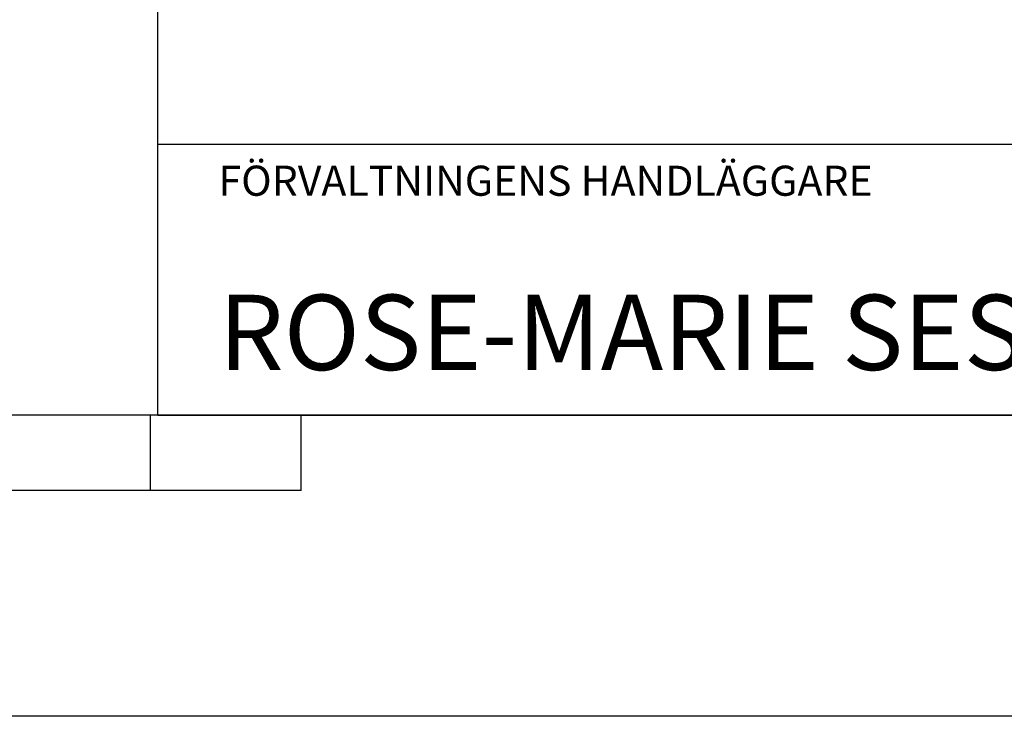
# Model space of a CAD drawing. Extents: x -4 to 31, y -149 to 34.
# Drawn here: x 24 to 25, y 22 to 23 of the extents above; entities that cross this region are included whole.
import ezdxf
from ezdxf.enums import TextEntityAlignment as Align

# ---------------------------------------------------------------- set-up
doc = ezdxf.new("R2010")
doc.units = 0
doc.header["$LTSCALE"] = 0.1
doc.linetypes.add('PRST8202', pattern=[12, 8, -2, 0, -2])
doc.layers.get('0').update_dxf_attribs({"linetype": 'CONTINUOUS'})
for name, color, linetype in [('--------F2-', 1, 'CONTINUOUS'), ('--------W1-', 7, 'CONTINUOUS'), ('--------W3-', 1, 'CONTINUOUS'), ('Nytt_Stomme_Ram_o_etikett_grön', 3, 'CONTINUOUS'), ('Nytt_Stomme_Ram_o_etikett_röd', 7, 'CONTINUOUS'), ('Nytt_Stomme_Ram_o_etikett_vit1', 7, 'CONTINUOUS'), ('Nytt_Stomme_Ritningskonnektion', 3, 'PRST8202')]:
    doc.layers.add(name, color=color, linetype=linetype)
doc.styles.add('ISOCP', font='isocp.shx')
doc.styles.add('SIMPLEX', font='SIMPLEX')

# ---------------------------------------------------------------- blocks, each defined once
blk = doc.blocks.new('pramaSS')
at = {"layer": 'Nytt_Stomme_Ram_o_etikett_grön'}
for p, q in [((168.2, -2), (168.2, 0)), ((172.2, -2), (172.2, 0)), ((172.2, -2), (132.2, -2))]:
    blk.add_line(p, q, dxfattribs=at)
at = {"layer": 'Nytt_Stomme_Ram_o_etikett_röd', "flags": 128}
for points in [[(-16, 229.6), (320.4, 229.6), (320.4, -8), (-16, -8)], [(0, 0), (0, 221.6), (312.4, 221.6), (312.4, 0)]]:
    blk.add_lwpolyline(points, close=True, dxfattribs=at)
at = {"layer": 'Nytt_Stomme_Ritningskonnektion', "flags": 128}
blk.add_lwpolyline([(0, 221.6), (244.4, 221.6), (244.4, 0), (0, 0)], close=True, dxfattribs=at)
blk = doc.blocks.new('Namnruta')
at = {"layer": '--------F2-', "color": 7}
for q in [(-180, 30), (0, 0)]:
    blk.add_line((-180, 0), q, dxfattribs=at)
at = {"layer": '--------F2-', "color": 3}
blk.add_line((-180, 9), (-130, 9), dxfattribs=at)
at = {"layer": '--------F2-', "color": 4, "style": 'SIMPLEX'}
blk.add_text('FÖRVALTNINGENS HANDLÄGGARE', height=1, dxfattribs=at).set_placement((-177.99, 7.286))
at = {"layer": '--------W1-', "style": 'ISOCP', "flags": 8}
blk.add_attdef('HSTATUS', text='', height=5, dxfattribs=at).set_placement((-50, 44.607), align=Align.MIDDLE)
blk.add_attdef('INNEHÅLL1', (-127.99, 20.5), '', height=5, dxfattribs=at)
blk.add_attdef('RITN_NR', text='', height=5, dxfattribs=at).set_placement((-47.99, 0), align=Align.BOTTOM_LEFT)
at = {"layer": '--------W3-', "style": 'ISOCP', "flags": 8}
for tag, p in [('REVDATUM', (-47.99, 23)), ('DATUM', (-47.99, 16)), ('FORM', (-47.99, 9)), ('SKALA', (-27.99, 9))]:
    blk.add_attdef(tag, text='', height=2.5, dxfattribs=at).set_placement(p, align=Align.BOTTOM_LEFT)
for tag, p in [('INNEHÅLL2', (-127.99, 15.75)), ('INNEHÅLL3', (-127.99, 11)), ('INNEHÅLL4', (-127.99, 6.25)), ('INNEHÅLL5', (-127.99, 1.5)), ('FORV_HANDL', (-177.99, 1.5))]:
    blk.add_attdef(tag, p, '', height=2.5, dxfattribs=at)

msp = doc.modelspace()

# ---------------------------------------------------------------- block references
ref = msp.add_blockref('Namnruta', (30.9454, 22.2995), dxfattribs=dict(xscale=0.04, yscale=0.04, zscale=0.04))
ref.add_attrib('FORV_HANDL', 'ROSE-MARIE SESAR', (23.8258, 22.3595), dxfattribs={"layer": '--------F2-', "color": 1, "height": 0.1, "style": 'ISOCP'})
at = {"layer": 'Nytt_Stomme_Ram_o_etikett_vit1', "xscale": 0.05, "yscale": 0.05, "zscale": 0.05}
msp.add_blockref('pramaSS', (15.3254, 22.2995), dxfattribs=at)

doc.saveas('drawing.dxf')
